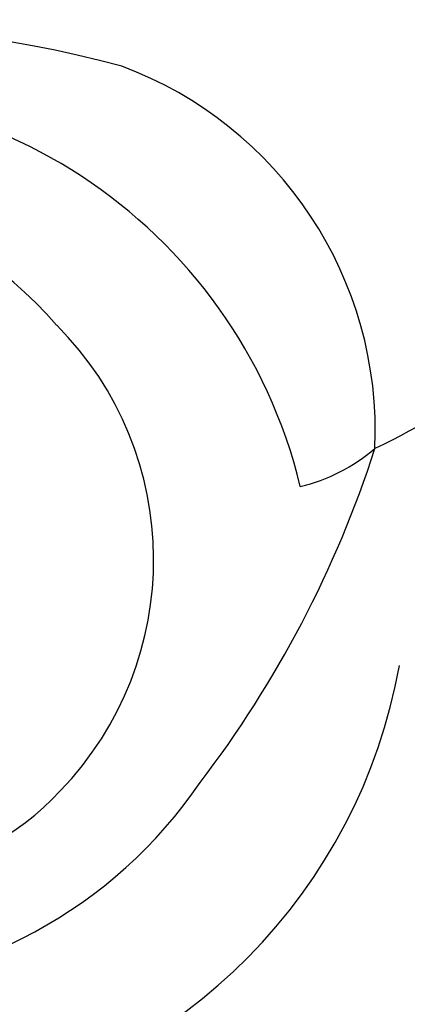
# Model space of a CAD drawing. Units: millimetres. Extents: x 1821 to 14421, y 1199 to 19019.
# Drawn here: x 3381 to 3387, y 6167 to 6183 of the extents above; entities that cross this region are included whole.
import ezdxf

# ---------------------------------------------------------------- set-up
doc = ezdxf.new("R2010")
doc.units = ezdxf.units.MM
doc.layers.add('H-06.木作(細線)', color=8, linetype='Continuous')

# ---------------------------------------------------------------- blocks, each defined once
blk = doc.blocks.new('HK-632D14GL')
at = {"layer": 'H-06.木作(細線)'}
for points in [[(-185.553, -24.089, 0), (-146.863, -24.089, 0.08418)], [(-130.015, -24.089, -0.000033), (-88.644, -24.089, 0.112996), (-61.541, -66.046, 0.12896), (-23.903, -87.334, 0), (-23.903, -103.225, 0.184994)], [(-24.185, -61.417, -0.081935), (-42.98, -49.742, -0.045233), (-52.318, -40.016, -0.164381), (-53.228, -37.925, 0.351713), (-48.565, -37.525, -0.096561), (-48.611, -36.548, 0.328255), (-50.436, -33.148, -1.210389), (-50.243, -32.54, 0.260149), (-48.588, -32.104, 0.491171), (-48.725, -29.105, -0.026003), (-47.754, -27.686, -0.053866), (-49.063, -25.542, 0.326171), (-42.757, -21.363, 0.163811), (-43.435, -9.586, 0.260895), (-63.08, 5.1, 0.033848), (-79.891, 5.8, -0.207893), (-94.386, 11.396, 0.311504), (-99.281, 18.372, 0.508172), (-107.207, 12.575, 0.228582), (-103.639, 2.721, -0.244223), (-102.854, 0.723, -0.253665), (-103.954, 0, 0), (-120.549, 0, -0.567317)]]:
    blk.add_lwpolyline(points, format="xyb", dxfattribs=at)
for centre, radius, start, end in [((-57.242, -27.374), 23.167, 75.5191, 173.5292), ((-56.184, -22.027), 15.459, 87.57, 182.9999), ((-54.154, -17.243), 7.594, 59.0334, 202.7199), ((-51.691, -17.069), 4.457, 72.0277, 227.3555), ((-51.281, -15.367), 6.504, 310.8363, 19.8147), ((-51.7, -16.03), 8.521, 283.6463, 9.9281), ((-50.172, -16.207), 7.808, 181.2492, 235.6738), ((-51.028, -16.956), 9.135, 190.7822, 259.8319), ((-50.899, -16.405), 5.484, 225.9737, 314.9071), ((-43.422, -8.063), 18.367, 232.6091, 252.1146), ((-46.85, -23.639), 2.918, 193.3093, 220.7015)]:
    blk.add_arc(centre, radius, start, end, dxfattribs=at)

msp = doc.modelspace()

# ---------------------------------------------------------------- block references
at = {"rotation": 89.99999999999999}
msp.add_blockref('HK-632D14GL', (3361.081, 6225.002), dxfattribs=at)

doc.saveas('drawing.dxf')
